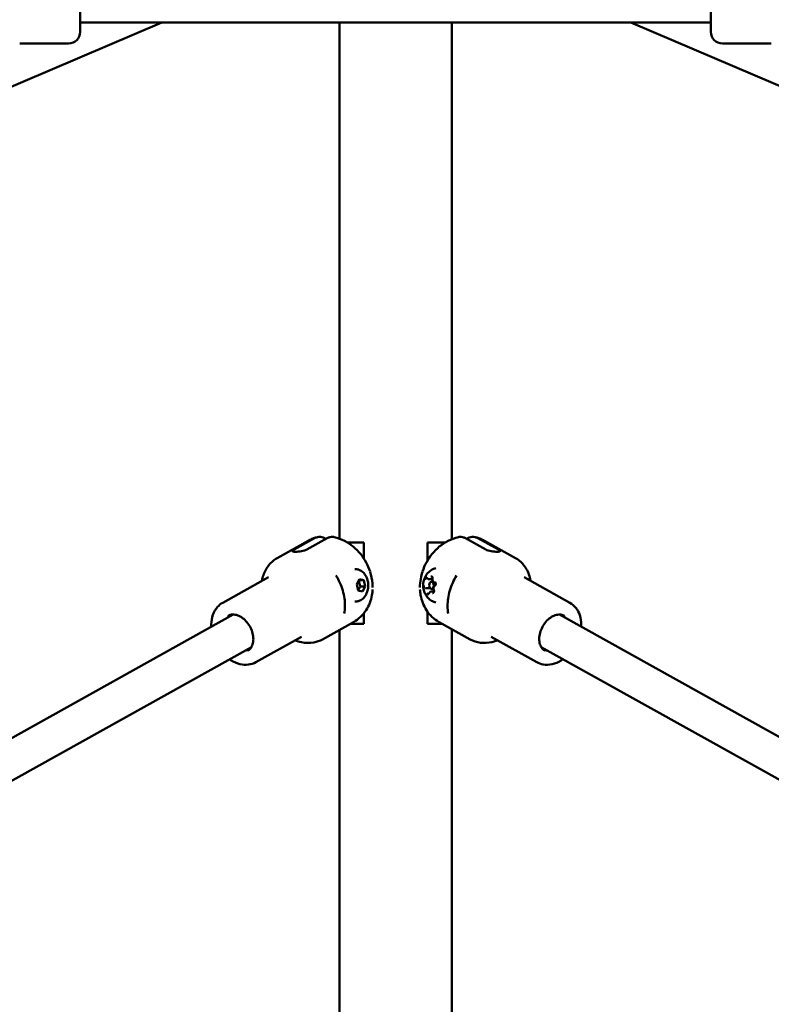
# Model space of a CAD drawing. Units: millimetres. Extents: x -12606 to 13854, y 0 to 10279.
# Drawn here: x 4710 to 5033, y 5493 to 5916 of the extents above; entities that cross this region are included whole.
import ezdxf

# ---------------------------------------------------------------- set-up
doc = ezdxf.new("R2010")
doc.units = ezdxf.units.MM
doc.layers.add('MD_Visible', color=7, linetype='Continuous', lineweight=50)
doc.styles.get("Standard").update_dxf_attribs({"font": 'TT0246M.TTF'})
doc.dimstyles.new('ISO-25', dxfattribs={"dimtxt": 180, "dimasz": 120, "dimexe": 1.25, "dimexo": 0.625, "dimgap": 60, "dimtad": 1, "dimdec": 0, "dimlfac": 0.1, "dimrnd": 5, "dimtxsty": 'Standard', "dimcen": 0, "dimse1": 1, "dimse2": 1, "dimadec": 0, "dimazin": 0, "dimtfac": 1, "dimtdec": 0, "dimtmove": 0, "dimatfit": 3, "dimfxl": 1, "dimarcsym": 0})

# ---------------------------------------------------------------- blocks, each defined once
blk = doc.blocks.new('CustomObjectsInViewport4_0')
at = {"layer": 'MD_Visible', "extrusion": (0, 1, 0)}
for p, q in [((5724.41, 5934.55), (5724.41, 5910.55)), ((5995.4, 5910.55), (5995.4, 5934.55)), ((5665.53, 5874.63), (5759.45, 5914.55)), ((5995.4, 5914.55), (5724.41, 5914.55)), ((5835.82, 5692.89), (5835.82, 5914.55)), ((5884.12, 5692.68), (5884.12, 5914.55)), ((6054.95, 5874.63), (5961.02, 5914.55)), ((5698.41, 5905.55), (5719.41, 5905.55)), ((6000.4, 5905.55), (6021.4, 5905.55)), ((5816.39, 5688.18), (5825.16, 5693.07)), ((5821.75, 5688.18), (5830.52, 5693.07)), ((5898.73, 5688.18), (5889.95, 5693.07)), ((5904.09, 5688.18), (5895.32, 5693.07)), ((5809.04, 5684.57), (5822.37, 5692)), ((5846.36, 5691.28), (5839.16, 5691.28)), ((5846.36, 5684.22), (5846.36, 5691.28)), ((5873.58, 5691.28), (5873.58, 5683.34)), ((5881.31, 5691.28), (5873.58, 5691.28)), ((5911.43, 5684.57), (5898.1, 5692)), ((5785.67, 5665.36), (5805.29, 5676.29)), ((5843.23, 5673.36), (5844.43, 5675.56)), ((5844.43, 5675.56), (5846.26, 5675.05)), ((5874.34, 5675.44), (5875.81, 5675.44)), ((5934.81, 5665.36), (5915.19, 5676.29)), ((5843.86, 5670.64), (5843.23, 5673.36)), ((5844.27, 5675.05), (5846.26, 5675.05)), ((5844.89, 5672.33), (5846.88, 5672.33)), ((5846.88, 5672.33), (5845.68, 5670.13)), ((5846.26, 5675.05), (5846.88, 5672.33)), ((5872.85, 5671.58), (5874.84, 5671.58)), ((5876.2, 5674.34), (5875.37, 5674.34)), ((5876.27, 5671.34), (5875.37, 5671.34)), ((5876.74, 5674.11), (5876.82, 5674.11)), ((5845.68, 5670.13), (5843.86, 5670.64)), ((5875.25, 5670.24), (5876.46, 5670.24)), ((5635.42, 5574.05), (5790.16, 5660.3)), ((5846.36, 5656.28), (5846.36, 5660.89)), ((5873.58, 5661.6), (5873.58, 5656.28)), ((6085.05, 5574.05), (5930.32, 5660.3)), ((5828.52, 5649.63), (5841.85, 5657.06)), ((5840.46, 5656.28), (5846.36, 5656.28)), ((5873.58, 5656.28), (5880.02, 5656.28)), ((5891.96, 5649.63), (5878.63, 5657.06)), ((5799.89, 5639.85), (5819.51, 5650.79)), ((5835.82, 5449.44), (5835.82, 5653.7)), ((5884.12, 5449.44), (5884.12, 5654)), ((5920.59, 5639.85), (5900.97, 5650.79)), ((5643.21, 5560.08), (5797.95, 5646.33)), ((6077.26, 5560.08), (5922.53, 5646.33))]:
    blk.add_line(p, q, dxfattribs=at)
at = {"layer": 'MD_Visible', "extrusion": (1.22465e-16, 0, -1)}
for centre, start, end in [((-5719.41, 5910.55), 180, 270), ((-6000.4, 5910.55), 270, 0)]:
    blk.add_arc(centre, 5, start, end, dxfattribs=at)
at = {"layer": 'MD_Visible'}
blk.add_ellipse((5875.37, 5672.84), major_axis=(0, 1.5), ratio=0.642788, start_param=-1.570796, end_param=4.712389, dxfattribs=at)
for points, knots in [([(5826.36, 5693.54), (5826.09, 5693.47), (5825.81, 5693.4), (5825.27, 5693.24), (5824.99, 5693.15), (5824.46, 5692.96), (5824.19, 5692.86), (5823.66, 5692.64), (5823.4, 5692.52), (5822.88, 5692.27), (5822.62, 5692.14), (5822.37, 5692)], [0.1775681, 0.1775681, 0.1775681, 0.1775681, 0.2184983, 0.2184983, 0.2594284, 0.2594284, 0.3003586, 0.3003586, 0.3412887, 0.3412887, 0.3822189, 0.3822189, 0.3822189, 0.3822189]), ([(5825.16, 5693.07), (5825.53, 5693.27), (5825.95, 5693.44), (5826.8, 5693.64), (5827.23, 5693.66), (5828.02, 5693.6), (5828.45, 5693.5), (5829.25, 5693.19), (5829.61, 5692.98), (5829.95, 5692.75)], [-2.4259661, -2.4259661, -2.4259661, -2.4259661, -2.2424038, -2.2424038, -2.0588416, -2.0588416, -1.8738359, -1.8738359, -1.7062921, -1.7062921, -1.7062921, -1.7062921]), ([(5830.52, 5693.07), (5830.89, 5693.27), (5831.31, 5693.44), (5832.16, 5693.64), (5832.59, 5693.66), (5833.17, 5693.62), (5833.36, 5693.59), (5833.55, 5693.55)], [-7.2778982, -7.2778982, -7.2778982, -7.2778982, -7.094336, -7.094336, -6.9107737, -6.9107737, -6.8252118, -6.8252118, -6.8252118, -6.8252118]), ([(5833.55, 5693.55), (5835.13, 5693.2), (5836.61, 5692.65), (5839.34, 5691.25), (5840.59, 5690.4), (5842.88, 5688.51), (5843.92, 5687.45), (5845.77, 5685.18), (5846.58, 5683.96), (5847.95, 5681.43), (5848.52, 5680.12), (5848.96, 5678.76)], [0.186441, 0.186441, 0.186441, 0.186441, 0.440893, 0.440893, 0.695346, 0.695346, 0.949798, 0.949798, 1.204251, 1.204251, 1.451844, 1.451844, 1.451844, 1.451844]), ([(5886.93, 5693.55), (5885.35, 5693.2), (5883.87, 5692.65), (5881.14, 5691.25), (5879.88, 5690.4), (5877.59, 5688.51), (5876.56, 5687.45), (5874.71, 5685.18), (5873.9, 5683.96), (5872.52, 5681.43), (5871.96, 5680.12), (5871.51, 5678.76)], [0.186441, 0.186441, 0.186441, 0.186441, 0.440893, 0.440893, 0.695346, 0.695346, 0.949798, 0.949798, 1.204251, 1.204251, 1.451844, 1.451844, 1.451844, 1.451844]), ([(5889.95, 5693.07), (5889.58, 5693.27), (5889.17, 5693.44), (5888.32, 5693.64), (5887.89, 5693.66), (5887.31, 5693.62), (5887.12, 5693.59), (5886.93, 5693.55)], [-2.4259661, -2.4259661, -2.4259661, -2.4259661, -2.2424038, -2.2424038, -2.0588416, -2.0588416, -1.9732797, -1.9732797, -1.9732797, -1.9732797]), ([(5895.32, 5693.07), (5894.95, 5693.27), (5894.53, 5693.44), (5893.68, 5693.64), (5893.25, 5693.66), (5892.46, 5693.6), (5892.03, 5693.5), (5891.23, 5693.19), (5890.86, 5692.98), (5890.53, 5692.75)], [-7.2778982, -7.2778982, -7.2778982, -7.2778982, -7.094336, -7.094336, -6.9107737, -6.9107737, -6.7257681, -6.7257681, -6.5582243, -6.5582243, -6.5582243, -6.5582243]), ([(5894.12, 5693.54), (5894.39, 5693.47), (5894.66, 5693.4), (5895.21, 5693.24), (5895.48, 5693.15), (5896.02, 5692.96), (5896.29, 5692.86), (5896.82, 5692.64), (5897.08, 5692.52), (5897.6, 5692.27), (5897.85, 5692.14), (5898.1, 5692)], [0.1775681, 0.1775681, 0.1775681, 0.1775681, 0.2184983, 0.2184983, 0.2594284, 0.2594284, 0.3003586, 0.3003586, 0.3412887, 0.3412887, 0.3822189, 0.3822189, 0.3822189, 0.3822189]), ([(5816.39, 5688.18), (5816.12, 5688.03), (5815.9, 5687.88), (5815.64, 5687.65), (5815.6, 5687.56), (5815.68, 5687.42), (5815.81, 5687.37), (5816.24, 5687.3), (5816.55, 5687.29), (5817.22, 5687.29), (5817.64, 5687.3), (5818.53, 5687.37), (5819, 5687.42), (5819.87, 5687.56), (5820.32, 5687.65), (5821.13, 5687.88), (5821.48, 5688.03), (5821.75, 5688.18)], [-2.114131, -2.114131, -2.114131, -2.114131, -1.981996, -1.981996, -1.849861, -1.849861, -1.71773, -1.71773, -1.585598, -1.585598, -1.453467, -1.453467, -1.321336, -1.321336, -1.189201, -1.189201, -1.057066, -1.057066, -1.057066, -1.057066]), ([(5898.73, 5688.18), (5898.99, 5688.03), (5899.35, 5687.88), (5900.16, 5687.65), (5900.61, 5687.56), (5901.48, 5687.42), (5901.95, 5687.37), (5902.84, 5687.3), (5903.26, 5687.29), (5903.93, 5687.29), (5904.23, 5687.3), (5904.66, 5687.37), (5904.79, 5687.42), (5904.88, 5687.56), (5904.84, 5687.65), (5904.58, 5687.88), (5904.36, 5688.03), (5904.09, 5688.18)], [-2.114131, -2.114131, -2.114131, -2.114131, -1.981996, -1.981996, -1.849861, -1.849861, -1.71773, -1.71773, -1.585598, -1.585598, -1.453467, -1.453467, -1.321336, -1.321336, -1.189201, -1.189201, -1.057066, -1.057066, -1.057066, -1.057066]), ([(5809.04, 5684.57), (5807.69, 5683.81), (5806.48, 5682.78), (5804.47, 5680.29), (5803.68, 5678.81), (5802.88, 5676.42), (5802.67, 5675.59), (5802.53, 5674.75)], [0.3822189, 0.3822189, 0.3822189, 0.3822189, 0.6662111, 0.6662111, 0.9621509, 0.9621509, 1.10857, 1.10857, 1.10857, 1.10857]), ([(5917.95, 5674.75), (5917.79, 5675.7), (5917.54, 5676.62), (5916.62, 5679.2), (5915.72, 5680.76), (5913.65, 5683.07), (5912.6, 5683.92), (5911.43, 5684.57)], [5.1746153, 5.1746153, 5.1746153, 5.1746153, 5.3391893, 5.3391893, 5.6572271, 5.6572271, 5.9009664, 5.9009664, 5.9009664, 5.9009664]), ([(5842.49, 5679.84), (5843.04, 5679.84), (5843.59, 5679.75), (5844.64, 5679.38), (5845.12, 5679.11), (5846.04, 5678.41), (5846.45, 5677.97), (5847.2, 5676.92), (5847.51, 5676.3), (5847.98, 5674.93), (5848.12, 5674.18), (5848.22, 5672.65), (5848.17, 5671.88), (5847.87, 5670.36), (5847.62, 5669.62), (5846.89, 5668.26), (5846.42, 5667.63), (5845.31, 5666.68), (5844.72, 5666.32), (5843.56, 5665.93), (5843.02, 5665.84), (5842.49, 5665.84)], [1.914852, 1.914852, 1.914852, 1.914852, 2.134169, 2.134169, 2.368475, 2.368475, 2.647688, 2.647688, 2.994123, 2.994123, 3.385807, 3.385807, 3.784139, 3.784139, 4.181566, 4.181566, 4.553574, 4.553574, 4.844713, 4.844713, 5.056445, 5.056445, 5.056445, 5.056445]), ([(5877.3, 5665.49), (5876.61, 5665.65), (5875.97, 5665.91), (5874.79, 5666.6), (5874.27, 5667.03), (5873.33, 5668.03), (5872.95, 5668.61), (5872.3, 5669.9), (5872.07, 5670.61), (5871.79, 5672.14), (5871.76, 5672.96), (5871.95, 5674.62), (5872.17, 5675.47), (5872.94, 5677.08), (5873.43, 5677.84), (5874.74, 5679.06), (5875.44, 5679.54), (5876.6, 5680.01), (5876.94, 5680.12), (5877.3, 5680.2)], [3.465314, 3.465314, 3.465314, 3.465314, 3.678535, 3.678535, 3.921831, 3.921831, 4.22345, 4.22345, 4.609447, 4.609447, 5.066108, 5.066108, 5.531168, 5.531168, 5.92464, 5.92464, 6.209476, 6.209476, 6.31855, 6.31855, 6.31855, 6.31855]), ([(5837.91, 5660.75), (5838.09, 5661.77), (5838.19, 5662.84), (5838.2, 5665.01), (5838.12, 5666.13), (5837.79, 5668.37), (5837.54, 5669.49), (5836.88, 5671.73), (5836.48, 5672.84), (5835.51, 5675), (5834.96, 5676.06), (5834.33, 5677.07)], [4.2483623, 4.2483623, 4.2483623, 4.2483623, 4.4291361, 4.4291361, 4.6099098, 4.6099098, 4.7906836, 4.7906836, 4.9714573, 4.9714573, 5.152231, 5.152231, 5.152231, 5.152231]), ([(5849, 5678.65), (5849.51, 5677.06), (5849.86, 5675.33), (5850.05, 5673.02), (5850.08, 5672.45), (5850.07, 5671.88)], [0, 0, 0, 0, 0.5291571, 0.5291571, 0.6994239, 0.6994239, 0.6994239, 0.6994239]), ([(5870.4, 5671.88), (5870.4, 5673.17), (5870.53, 5674.46), (5870.93, 5676.71), (5871.17, 5677.7), (5871.48, 5678.65)], [0, 0, 0, 0, 0.3851161, 0.3851161, 0.70029, 0.70029, 0.70029, 0.70029]), ([(5873.34, 5676.2), (5873.34, 5676.2), (5873.34, 5676.2), (5873.25, 5676.18), (5873.18, 5676.14), (5873.05, 5676.04), (5872.99, 5675.98), (5872.89, 5675.84), (5872.85, 5675.77), (5872.75, 5675.58), (5872.71, 5675.46), (5872.68, 5675.33), (5872.68, 5675.33), (5872.68, 5675.33)], [-0.0006567, -0.0006567, -0.0006567, -0.0006567, 0, 0, 0.0394171, 0.0394171, 0.0702393, 0.0702393, 0.1010616, 0.1010616, 0.1404787, 0.1404787, 0.1411354, 0.1411354, 0.1411354, 0.1411354]), ([(5873.48, 5675.96), (5873.49, 5675.96), (5873.5, 5675.96), (5873.52, 5675.95), (5873.54, 5675.95), (5873.56, 5675.93), (5873.58, 5675.93), (5873.61, 5675.9), (5873.62, 5675.89), (5873.65, 5675.86), (5873.67, 5675.84), (5873.68, 5675.82)], [0.1795431, 0.1795431, 0.1795431, 0.1795431, 0.3263379, 0.3263379, 0.4731327, 0.4731327, 0.6199276, 0.6199276, 0.7667224, 0.7667224, 0.9135172, 0.9135172, 0.9135172, 0.9135172]), ([(5873.68, 5675.82), (5873.72, 5675.77), (5873.75, 5675.73), (5873.82, 5675.66), (5873.86, 5675.62), (5873.95, 5675.56), (5873.99, 5675.53), (5874.08, 5675.49), (5874.13, 5675.47), (5874.24, 5675.45), (5874.29, 5675.44), (5874.34, 5675.44)], [2.2280754, 2.2280754, 2.2280754, 2.2280754, 2.3748703, 2.3748703, 2.5216651, 2.5216651, 2.6684599, 2.6684599, 2.8152548, 2.8152548, 2.9620496, 2.9620496, 2.9620496, 2.9620496]), ([(5875.84, 5676.22), (5875.84, 5676.22), (5875.84, 5676.23), (5875.79, 5676.33), (5875.73, 5676.42), (5875.61, 5676.55), (5875.55, 5676.6), (5875.43, 5676.66), (5875.36, 5676.69), (5875.2, 5676.71), (5875.11, 5676.7), (5875.03, 5676.68), (5875.03, 5676.68), (5875.02, 5676.68)], [-0.0006567, -0.0006567, -0.0006567, -0.0006567, 0, 0, 0.0394171, 0.0394171, 0.0702393, 0.0702393, 0.1010616, 0.1010616, 0.1404787, 0.1404787, 0.1411354, 0.1411354, 0.1411354, 0.1411354]), ([(5875.48, 5676.52), (5875.51, 5676.52), (5875.53, 5676.52), (5875.6, 5676.48), (5875.64, 5676.45), (5875.7, 5676.36), (5875.73, 5676.32), (5875.78, 5676.21), (5875.8, 5676.14), (5875.83, 5676.01), (5875.84, 5675.93), (5875.84, 5675.79), (5875.84, 5675.72), (5875.83, 5675.66)], [0.179543, 0.179543, 0.179543, 0.179543, 0.535777, 0.535777, 0.86858, 0.86858, 1.144437, 1.144437, 1.420755, 1.420755, 1.702541, 1.702541, 1.960715, 1.960715, 1.960715, 1.960715]), ([(5875.83, 5675.66), (5875.81, 5675.52), (5875.81, 5675.38), (5875.83, 5675.1), (5875.86, 5674.97), (5875.95, 5674.71), (5876, 5674.59), (5876.15, 5674.39), (5876.23, 5674.3), (5876.42, 5674.17), (5876.52, 5674.13), (5876.66, 5674.11), (5876.7, 5674.11), (5876.74, 5674.11)], [1.180878, 1.180878, 1.180878, 1.180878, 1.52758, 1.52758, 1.874, 1.874, 2.221723, 2.221723, 2.560807, 2.560807, 2.859265, 2.859265, 2.96205, 2.96205, 2.96205, 2.96205]), ([(5886.14, 5677.07), (5885.52, 5676.05), (5884.96, 5675), (5884, 5672.83), (5883.59, 5671.73), (5882.93, 5669.49), (5882.68, 5668.36), (5882.36, 5666.12), (5882.28, 5665.01), (5882.29, 5662.84), (5882.38, 5661.77), (5882.57, 5660.75)], [1.1312119, 1.1312119, 1.1312119, 1.1312119, 1.311934, 1.311934, 1.492656, 1.492656, 1.6733781, 1.6733781, 1.8541002, 1.8541002, 2.0348222, 2.0348222, 2.0348222, 2.0348222]), ([(5850.06, 5671.12), (5850.02, 5670.28), (5849.93, 5669.44), (5849.59, 5667.49), (5849.29, 5666.39), (5848.47, 5664.23), (5847.94, 5663.16), (5846.61, 5661.13), (5845.82, 5660.17), (5843.99, 5658.44), (5842.96, 5657.68), (5841.85, 5657.06)], [1.8936711, 1.8936711, 1.8936711, 1.8936711, 2.0341321, 2.0341321, 2.2154425, 2.2154425, 2.3967529, 2.3967529, 2.5780634, 2.5780634, 2.7593738, 2.7593738, 2.7593738, 2.7593738]), ([(5870.42, 5671.12), (5870.46, 5670.28), (5870.55, 5669.44), (5870.89, 5667.49), (5871.18, 5666.39), (5872.01, 5664.23), (5872.54, 5663.16), (5873.86, 5661.13), (5874.66, 5660.17), (5876.48, 5658.44), (5877.51, 5657.68), (5878.63, 5657.06)], [1.8936711, 1.8936711, 1.8936711, 1.8936711, 2.0341321, 2.0341321, 2.2154425, 2.2154425, 2.3967529, 2.3967529, 2.5780634, 2.5780634, 2.7593738, 2.7593738, 2.7593738, 2.7593738]), ([(5872.1, 5672.82), (5872.1, 5672.82), (5872.1, 5672.82), (5872.07, 5672.69), (5872.06, 5672.56), (5872.05, 5672.33), (5872.06, 5672.23), (5872.08, 5672.02), (5872.1, 5671.92), (5872.16, 5671.71), (5872.2, 5671.6), (5872.25, 5671.5), (5872.26, 5671.5), (5872.26, 5671.49)], [-0.0006567, -0.0006567, -0.0006567, -0.0006567, 0, 0, 0.0394171, 0.0394171, 0.0702393, 0.0702393, 0.1010616, 0.1010616, 0.1404787, 0.1404787, 0.1411354, 0.1411354, 0.1411354, 0.1411354]), ([(5872.8, 5671.58), (5872.8, 5671.58), (5872.8, 5671.58), (5872.8, 5671.58), (5872.8, 5671.58), (5872.8, 5671.58), (5872.8, 5671.58), (5872.8, 5671.58), (5872.8, 5671.58), (5872.79, 5671.58), (5872.79, 5671.58), (5872.79, 5671.58)], [3.27527299, 3.27527299, 3.27527299, 3.27527299, 3.28444554, 3.28444554, 3.29361808, 3.29361808, 3.30279063, 3.30279063, 3.31196318, 3.31196318, 3.32113572, 3.32113572, 3.32113572, 3.32113572]), ([(5872.85, 5671.58), (5872.85, 5671.58), (5872.84, 5671.58), (5872.84, 5671.58), (5872.84, 5671.58), (5872.83, 5671.58), (5872.83, 5671.58), (5872.82, 5671.58), (5872.82, 5671.58), (5872.81, 5671.58), (5872.81, 5671.58), (5872.8, 5671.58)], [6.10364224, 6.10364224, 6.10364224, 6.10364224, 6.11281478, 6.11281478, 6.12198733, 6.12198733, 6.13115988, 6.13115988, 6.14033242, 6.14033242, 6.14950497, 6.14950497, 6.14950497, 6.14950497]), ([(5876.87, 5672.73), (5876.78, 5672.68), (5876.7, 5672.62), (5876.55, 5672.46), (5876.48, 5672.36), (5876.37, 5672.13), (5876.33, 5672), (5876.27, 5671.73), (5876.26, 5671.59), (5876.27, 5671.31), (5876.29, 5671.17), (5876.34, 5670.97), (5876.37, 5670.91), (5876.39, 5670.85)], [0.13368, 0.13368, 0.13368, 0.13368, 0.418478, 0.418478, 0.744778, 0.744778, 1.091167, 1.091167, 1.438297, 1.438297, 1.784522, 1.784522, 1.960715, 1.960715, 1.960715, 1.960715]), ([(5876.79, 5674.11), (5876.82, 5674.11), (5876.84, 5674.1), (5876.9, 5674.08), (5876.94, 5674.05), (5877.01, 5673.97), (5877.03, 5673.92), (5877.09, 5673.81), (5877.11, 5673.75), (5877.14, 5673.62), (5877.15, 5673.55), (5877.16, 5673.4), (5877.15, 5673.32), (5877.14, 5673.18), (5877.12, 5673.11), (5877.08, 5672.98), (5877.05, 5672.93), (5876.99, 5672.84), (5876.96, 5672.8), (5876.91, 5672.75), (5876.89, 5672.74), (5876.87, 5672.73)], [0.179543, 0.179543, 0.179543, 0.179543, 0.46238, 0.46238, 0.835655, 0.835655, 1.112769, 1.112769, 1.388514, 1.388514, 1.669737, 1.669737, 1.954264, 1.954264, 2.237824, 2.237824, 2.516559, 2.516559, 2.79093, 2.79093, 3.007912, 3.007912, 3.007912, 3.007912]), ([(5877.1, 5672.86), (5877.1, 5672.87), (5877.1, 5672.87), (5877.13, 5672.99), (5877.16, 5673.12), (5877.17, 5673.36), (5877.17, 5673.46), (5877.15, 5673.66), (5877.13, 5673.76), (5877.06, 5673.98), (5877.01, 5674.09), (5876.95, 5674.19), (5876.95, 5674.19), (5876.95, 5674.19)], [-0.0006567, -0.0006567, -0.0006567, -0.0006567, 0, 0, 0.0394171, 0.0394171, 0.0702393, 0.0702393, 0.1010616, 0.1010616, 0.1404787, 0.1404787, 0.1411354, 0.1411354, 0.1411354, 0.1411354]), ([(5873.36, 5669.46), (5873.36, 5669.46), (5873.36, 5669.46), (5873.42, 5669.36), (5873.49, 5669.27), (5873.62, 5669.14), (5873.68, 5669.09), (5873.81, 5669.02), (5873.87, 5669), (5874.01, 5668.98), (5874.09, 5668.98), (5874.18, 5669.01), (5874.18, 5669.01), (5874.18, 5669.01)], [-0.0006567, -0.0006567, -0.0006567, -0.0006567, 0, 0, 0.0394171, 0.0394171, 0.0702393, 0.0702393, 0.1010616, 0.1010616, 0.1404787, 0.1404787, 0.1411354, 0.1411354, 0.1411354, 0.1411354]), ([(5874.41, 5669.51), (5874.4, 5669.46), (5874.38, 5669.41), (5874.33, 5669.33), (5874.31, 5669.3), (5874.26, 5669.24), (5874.24, 5669.22), (5874.2, 5669.19), (5874.18, 5669.18), (5874.14, 5669.17), (5874.12, 5669.16), (5874.11, 5669.16)], [2.228075, 2.228075, 2.228075, 2.228075, 2.446687, 2.446687, 2.6653, 2.6653, 2.883912, 2.883912, 3.102524, 3.102524, 3.321136, 3.321136, 3.321136, 3.321136]), ([(5875.25, 5670.24), (5875.17, 5670.24), (5875.09, 5670.23), (5874.95, 5670.18), (5874.88, 5670.14), (5874.75, 5670.05), (5874.7, 5670), (5874.59, 5669.88), (5874.55, 5669.81), (5874.47, 5669.66), (5874.44, 5669.59), (5874.41, 5669.51)], [6.103642, 6.103642, 6.103642, 6.103642, 6.322254, 6.322254, 6.540866, 6.540866, 6.759478, 6.759478, 6.97809, 6.97809, 7.196703, 7.196703, 7.196703, 7.196703]), ([(5875.86, 5669.48), (5875.87, 5669.48), (5875.87, 5669.48), (5875.95, 5669.51), (5876.04, 5669.55), (5876.18, 5669.65), (5876.24, 5669.71), (5876.34, 5669.84), (5876.38, 5669.92), (5876.46, 5670.11), (5876.5, 5670.23), (5876.53, 5670.35), (5876.53, 5670.36), (5876.53, 5670.36)], [-0.0006567, -0.0006567, -0.0006567, -0.0006567, 0, 0, 0.0394171, 0.0394171, 0.0702393, 0.0702393, 0.1010616, 0.1010616, 0.1404787, 0.1404787, 0.1411354, 0.1411354, 0.1411354, 0.1411354]), ([(5876.39, 5670.85), (5876.42, 5670.79), (5876.43, 5670.72), (5876.46, 5670.59), (5876.47, 5670.51), (5876.47, 5670.36), (5876.46, 5670.29), (5876.44, 5670.15), (5876.42, 5670.08), (5876.37, 5669.96), (5876.34, 5669.91), (5876.29, 5669.83), (5876.26, 5669.8), (5876.2, 5669.75), (5876.17, 5669.74), (5876.13, 5669.73), (5876.12, 5669.73), (5876.11, 5669.73)], [1.180878, 1.180878, 1.180878, 1.180878, 1.45791, 1.45791, 1.740296, 1.740296, 2.025002, 2.025002, 2.307653, 2.307653, 2.584933, 2.584933, 2.85972, 2.85972, 3.159456, 3.159456, 3.321136, 3.321136, 3.321136, 3.321136]), ([(5780.77, 5655.07), (5780.75, 5655.4), (5780.74, 5655.73), (5780.77, 5657.51), (5781.01, 5658.92), (5781.91, 5661.46), (5782.56, 5662.59), (5784.06, 5664.27), (5784.82, 5664.89), (5785.67, 5665.36)], [4.9302213, 4.9302213, 4.9302213, 4.9302213, 5.0046741, 5.0046741, 5.3374066, 5.3374066, 5.6559052, 5.6559052, 5.9009664, 5.9009664, 5.9009664, 5.9009664]), ([(5934.81, 5665.36), (5935.8, 5664.81), (5936.67, 5664.06), (5938.13, 5662.23), (5938.7, 5661.14), (5939.51, 5658.71), (5939.72, 5657.35), (5939.73, 5655.65), (5939.72, 5655.36), (5939.71, 5655.07)], [0.3822189, 0.3822189, 0.3822189, 0.3822189, 0.6687541, 0.6687541, 0.9667696, 0.9667696, 1.2866191, 1.2866191, 1.352964, 1.352964, 1.352964, 1.352964]), ([(5787.61, 5658.88), (5787.73, 5659.08), (5787.86, 5659.27), (5788.19, 5659.67), (5788.4, 5659.88), (5788.62, 5660.06)], [5.5075813, 5.5075813, 5.5075813, 5.5075813, 5.6214693, 5.6214693, 5.7757297, 5.7757297, 5.7757297, 5.7757297]), ([(5787.99, 5659.78), (5788.57, 5660.1), (5789.23, 5660.28), (5790.63, 5660.32), (5791.36, 5660.2), (5792.8, 5659.68), (5793.51, 5659.29), (5794.86, 5658.3), (5795.5, 5657.7), (5796.64, 5656.33), (5797.15, 5655.56), (5797.97, 5653.94), (5798.29, 5653.09), (5798.72, 5651.39), (5798.82, 5650.54), (5798.81, 5648.94), (5798.69, 5648.19), (5798.27, 5646.84), (5797.95, 5646.25), (5797.21, 5645.35), (5796.81, 5645.01), (5796.36, 5644.76)], [5.900966, 5.900966, 5.900966, 5.900966, 6.261663, 6.261663, 6.595074, 6.595074, 6.90757, 6.90757, 7.215351, 7.215351, 7.522947, 7.522947, 7.830698, 7.830698, 8.138212, 8.138212, 8.446674, 8.446674, 8.763062, 8.763062, 9.042559, 9.042559, 9.042559, 9.042559]), ([(5924.12, 5644.76), (5923.53, 5645.08), (5923.03, 5645.55), (5922.26, 5646.72), (5921.98, 5647.41), (5921.67, 5648.91), (5921.62, 5649.71), (5921.76, 5651.38), (5921.93, 5652.24), (5922.5, 5653.93), (5922.89, 5654.77), (5923.83, 5656.32), (5924.39, 5657.04), (5925.61, 5658.3), (5926.28, 5658.83), (5927.64, 5659.66), (5928.34, 5659.96), (5929.72, 5660.3), (5930.38, 5660.35), (5931.54, 5660.2), (5932.04, 5660.03), (5932.49, 5659.78)], [3.523812, 3.523812, 3.523812, 3.523812, 3.884508, 3.884508, 4.21792, 4.21792, 4.530415, 4.530415, 4.838196, 4.838196, 5.145792, 5.145792, 5.453544, 5.453544, 5.761057, 5.761057, 6.069519, 6.069519, 6.385907, 6.385907, 6.665404, 6.665404, 6.665404, 6.665404]), ([(5931.86, 5660.06), (5932.2, 5659.79), (5932.5, 5659.45), (5932.8, 5658.99), (5932.84, 5658.94), (5932.87, 5658.88)], [0.5074556, 0.5074556, 0.5074556, 0.5074556, 0.7429155, 0.7429155, 0.775604, 0.775604, 0.775604, 0.775604]), ([(5816.74, 5649.25), (5817.63, 5648.89), (5818.54, 5648.61), (5821.23, 5648.04), (5823.03, 5647.99), (5826.08, 5648.53), (5827.35, 5648.98), (5828.52, 5649.63)], [2.7974604, 2.7974604, 2.7974604, 2.7974604, 2.9620344, 2.9620344, 3.2800722, 3.2800722, 3.5238115, 3.5238115, 3.5238115, 3.5238115]), ([(5891.96, 5649.63), (5893.32, 5648.87), (5894.82, 5648.39), (5898, 5647.99), (5899.68, 5648.1), (5902.13, 5648.67), (5902.94, 5648.93), (5903.73, 5649.25)], [2.7593738, 2.7593738, 2.7593738, 2.7593738, 3.043366, 3.043366, 3.3393058, 3.3393058, 3.4857249, 3.4857249, 3.4857249, 3.4857249]), ([(5796.94, 5645.15), (5796.52, 5645), (5796.07, 5644.92), (5795.53, 5644.9), (5795.46, 5644.9), (5795.4, 5644.91)], [2.8846105, 2.8846105, 2.8846105, 2.8846105, 3.1200704, 3.1200704, 3.1527589, 3.1527589, 3.1527589, 3.1527589]), ([(5925.08, 5644.91), (5924.85, 5644.9), (5924.62, 5644.92), (5924.1, 5644.98), (5923.81, 5645.05), (5923.54, 5645.15)], [3.1304265, 3.1304265, 3.1304265, 3.1304265, 3.2443144, 3.2443144, 3.3985748, 3.3985748, 3.3985748, 3.3985748]), ([(5799.89, 5639.85), (5798.9, 5639.3), (5797.8, 5638.95), (5795.48, 5638.67), (5794.25, 5638.75), (5791.76, 5639.35), (5790.49, 5639.89), (5789.04, 5640.77), (5788.8, 5640.93), (5788.56, 5641.09)], [2.7593738, 2.7593738, 2.7593738, 2.7593738, 3.045909, 3.045909, 3.3439245, 3.3439245, 3.663774, 3.663774, 3.7301189, 3.7301189, 3.7301189, 3.7301189]), ([(5931.92, 5641.09), (5931.65, 5640.91), (5931.37, 5640.73), (5929.84, 5639.81), (5928.52, 5639.27), (5925.88, 5638.71), (5924.57, 5638.66), (5922.36, 5639.06), (5921.44, 5639.38), (5920.59, 5639.85)], [2.5530664, 2.5530664, 2.5530664, 2.5530664, 2.6275192, 2.6275192, 2.9602517, 2.9602517, 3.2787503, 3.2787503, 3.5238115, 3.5238115, 3.5238115, 3.5238115])]:
    blk.add_open_spline(points, degree=3, knots=knots, dxfattribs=at)
for points, weights in [([(5843.86, 5670.65), (5844.16, 5671.45), (5844.89, 5672.33)], [1.05376613223, 1.12006138416, 1]), ([(5844.27, 5675.05), (5844.21, 5675.06), (5844.16, 5675.07)], [1, 1.00574218915, 1.01105810006]), ([(5844.41, 5673.69), (5844.26, 5674.32), (5844.27, 5675.05)], [1.07735026919, 1.07735026919, 1]), ([(5844.89, 5672.33), (5844.55, 5673.06), (5844.41, 5673.69)], [1, 1.07735026919, 1.07735026919])]:
    blk.add_rational_spline(points, weights, degree=2, dxfattribs=at)
for points in [[(5850.07, 5671.88), (5850.07, 5671.87), (5850.07, 5671.86), (5850.07, 5671.86)], [(5870.4, 5671.88), (5870.4, 5671.87), (5870.4, 5671.86), (5870.4, 5671.86)]]:
    blk.add_open_spline(points, degree=3, dxfattribs=at)
blk = doc.blocks.new('*D20')
at = {"color": 0, "lineweight": -2, "transparency": 16777216}
blk.add_line((7248.05, 10008.68), (-830.27, 10008.68), dxfattribs=at)
at = {"color": 0, "transparency": 16777216}
for points in [[(-830.27, 10028.68), (-830.27, 9988.68), (-950.27, 10008.68)], [(7248.05, 10028.68), (7248.05, 9988.68), (7368.05, 10008.68)]]:
    blk.add_solid(points, dxfattribs=at)
at = {"layer": 'Defpoints', "color": 0, "transparency": 16777216}
for p in [(-950.27, 10008.68), (7368.05, 5347.07), (-950.27, 4753.52)]:
    blk.add_point(p, dxfattribs=at)
at = {"color": 0, "transparency": 16777216, "insert": (3208.89, 10160.85), "char_height": 180, "attachment_point": 5}
blk.add_mtext('830', dxfattribs=at)

msp = doc.modelspace()

# ---------------------------------------------------------------- block references
at = {"layer": 'MD_Visible'}
msp.add_blockref('CustomObjectsInViewport4_0', (-988.53, 0), dxfattribs=at)

# ---------------------------------------------------------------- dimensions: what is measured, and where the dimension line sits
dim = msp.add_linear_dim(base=(-950.27, 10008.68), p1=(7368.05, 5347.07), p2=(-950.27, 4753.52), dimstyle='ISO-25', override={"dimtxt": 180})
dim.commit()
dim.dimension.update_dxf_attribs({"geometry": '*D20', "text_midpoint": (3208.89, 10160.85)})

doc.saveas('drawing.dxf')
